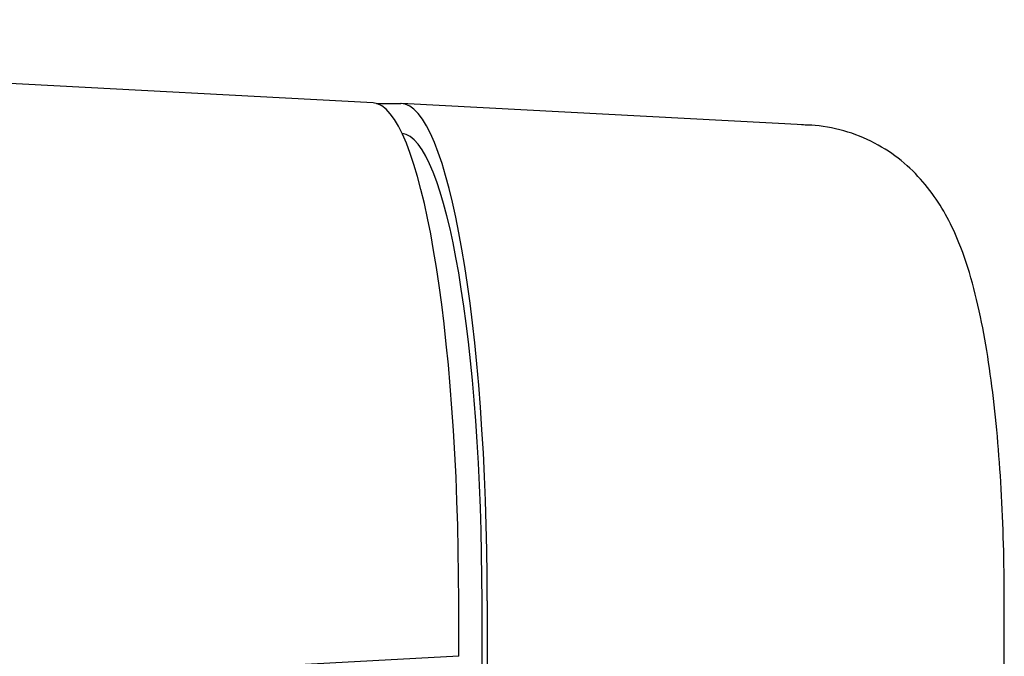
# Model space of a CAD drawing. Extents: x 614 to 2657, y 1542 to 3553.
# Drawn here: x 2614 to 2648, y 3322 to 3344 of the extents above; entities that cross this region are included whole.
import ezdxf

# ---------------------------------------------------------------- set-up
doc = ezdxf.new("R2010")
doc.units = 0
doc.header["$LTSCALE"] = 0.2
doc.layers.get('0').update_dxf_attribs({"linetype": 'CONTINUOUS'})

msp = doc.modelspace()

# ---------------------------------------------------------------- linework, layer by layer
for p, q in [((2626.01946, 3340.79886), (2572.25355, 3343.6602)), ((2626.13911, 3340.77862), (2626.97677, 3340.77862)), ((2641.04805, 3340.0305), (2627.00424, 3340.77789)), ((2628.96804, 3321.75736), (2628.96804, 3323.66105)), ((2629.76986, 3149.66105), (2629.76986, 3323.66105)), ((2629.9492, 3323.66105), (2629.9492, 3149.66105)), ((2647.73967, 3309.57628), (2647.73967, 3323.66105)), ((2628.96804, 3321.75736), (2590.86439, 3319.71072))]:
    msp.add_line(p, q)
for centre, major_axis, start_param, end_param in [((2625.99196, 3323.66105), (0, 17.13854), 4.71238898, 6.27394427), ((2626.97677, 3323.66105), (0, -17.11757), 1.57079633, 3.14159265), ((2626.97677, 3323.66105), (0, 16.08476), 4.71238898, 6.26758191)]:
    msp.add_ellipse(centre, major_axis=major_axis, ratio=0.17364818, start_param=start_param, end_param=end_param)
msp.add_open_spline([(2647.73967, 3323.66105), (2647.73835, 3324.03142), (2647.73387, 3324.94597), (2647.68683, 3326.59762), (2647.58093, 3328.44439), (2647.42148, 3330.22819), (2647.20634, 3331.91094), (2646.92447, 3333.50393), (2646.5637, 3334.96028), (2646.13847, 3336.15585), (2645.62832, 3337.15839), (2645.05952, 3337.98133), (2644.32467, 3338.74147), (2643.41772, 3339.37944), (2642.37882, 3339.83207), (2641.44103, 3340.01907), (2640.93464, 3340.0343), (2640.76408, 3340.03805)], degree=3, knots=[0, 0, 0, 0, 0.04346413, 0.12628182, 0.20947946, 0.29351508, 0.37917244, 0.46791691, 0.5631555, 0.65466506, 0.71238737, 0.76724926, 0.8202652, 0.87292436, 0.9257649, 0.97870817, 1, 1, 1, 1])

doc.saveas('drawing.dxf')
